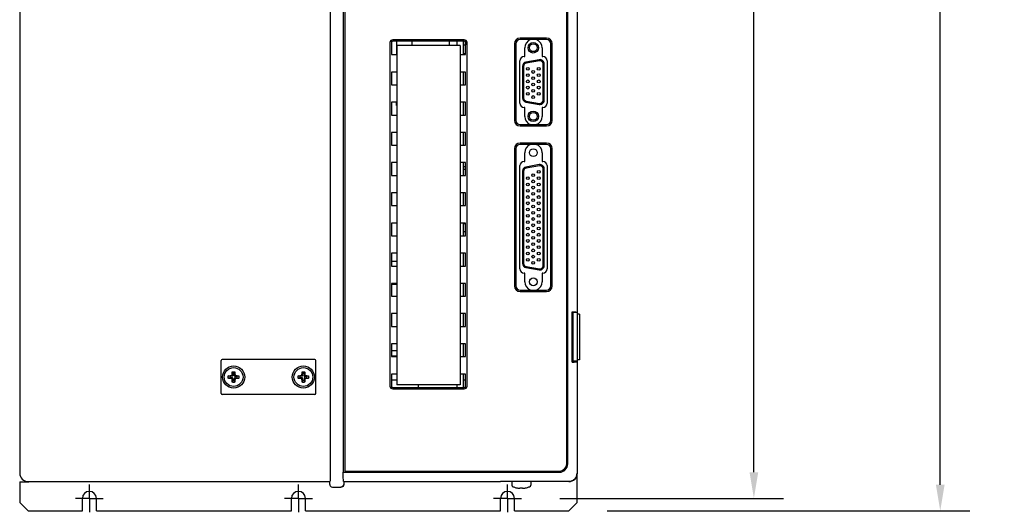
# Model space of a CAD drawing. Extents: x 0 to 34, y 0 to 22.
# Drawn here: x 6 to 13.1, y 9.8 to 13.4 of the extents above; entities that cross this region are included whole.
import ezdxf

# ---------------------------------------------------------------- set-up
doc = ezdxf.new("R2010")
doc.units = 0
doc.header["$LTSCALE"] = 1.87
doc.header["$MEASUREMENT"] = 0
doc.linetypes.add('CENTER', pattern=[0.6, 0.375, -0.075, 0.075, -0.075])
doc.layers.get('0').update_dxf_attribs({"linetype": 'CONTINUOUS'})
doc.layers.get('Defpoints').update_dxf_attribs({"linetype": 'CONTINUOUS'})
doc.layers.add('DEFAULT_1', color=7, linetype='CENTER')
doc.dimstyles.get("Standard").update_dxf_attribs({"dimtxt": 0.18, "dimasz": 0.18, "dimexe": 0.18, "dimexo": 0.0625, "dimgap": 0.09, "dimtad": 0, "dimtih": 1, "dimtoh": 1, "dimdec": 4, "dimzin": 0, "dimdsep": 46, "dimtxsty": 'Standard', "dimcen": 0.09, "dimadec": 0, "dimazin": 0, "dimtfac": 1, "dimtdec": 4, "dimtofl": 0, "dimtmove": 0, "dimatfit": 3, "dimfxl": 1, "dimtolj": 1, "dimtzin": 0, "dimarcsym": 0})

# ---------------------------------------------------------------- blocks, each defined once
blk = doc.blocks.new('*D23')
at = {"color": 0, "linetype": 'Continuous', "lineweight": -2}
for p, q in [((10.2421, 17.5692), (12.8454, 17.5692)), ((12.6329, 17.3817), (12.6329, 14.3783)), ((12.6329, 10.0442), (12.6329, 13.7183)), ((10.2421, 9.8567), (12.8454, 9.8567))]:
    blk.add_line(p, q, dxfattribs=at)
at = {"color": 0, "linetype": 'Continuous'}
for points in [[(12.6017, 17.3817), (12.6642, 17.3817), (12.6329, 17.5692)], [(12.6017, 10.0442), (12.6642, 10.0442), (12.6329, 9.8567)]]:
    blk.add_solid(points, dxfattribs=at)
at = {"layer": 'Defpoints', "color": 0, "linetype": 'Continuous'}
for p in [(10.0296, 17.5692), (10.0296, 9.8567), (12.6329, 9.8567)]:
    blk.add_point(p, dxfattribs=at)
at = {"color": 0, "linetype": 'Continuous', "insert": (12.6329, 14.0483), "char_height": 0.18, "attachment_point": 5}
blk.add_mtext('\\A1;15.43\\P [391.80]', dxfattribs=at)
blk = doc.blocks.new('*D24')
at = {"color": 0, "linetype": 'Continuous', "lineweight": -2}
for p, q in [((9.9021, 17.4342), (11.5081, 17.4342)), ((11.2956, 17.2467), (11.2956, 14.3564)), ((11.2956, 10.1342), (11.2956, 13.6964)), ((9.9021, 9.9467), (11.5081, 9.9467))]:
    blk.add_line(p, q, dxfattribs=at)
at = {"color": 0, "linetype": 'Continuous'}
for points in [[(11.2643, 17.2467), (11.3268, 17.2467), (11.2956, 17.4342)], [(11.2643, 10.1342), (11.3268, 10.1342), (11.2956, 9.9467)]]:
    blk.add_solid(points, dxfattribs=at)
at = {"layer": 'Defpoints', "color": 0, "linetype": 'Continuous'}
for p in [(9.6896, 17.4342), (11.2956, 17.4342), (9.6896, 9.9467)]:
    blk.add_point(p, dxfattribs=at)
at = {"color": 0, "linetype": 'Continuous', "insert": (11.2956, 14.0264), "char_height": 0.18, "attachment_point": 5}
blk.add_mtext('\\A1;14.98\\P [380.37]', dxfattribs=at)

msp = doc.modelspace()

# ---------------------------------------------------------------- linework, layer by layer
at = {"color": 7, "linetype": 'Continuous'}
for p, q in [((6.0271, 17.1443), (6.0271, 10.1265)), ((8.2558, 17.144), (8.2558, 10.1269)), ((8.3488, 16.5242), (8.3488, 10.1342)), ((8.3596, 16.5167), (8.3596, 10.1417)), ((9.9521, 10.1942), (9.9521, 16.4642)), ((9.9596, 10.1942), (9.9596, 16.4642)), ((9.9597, 10.1942), (9.9597, 16.4642)), ((8.6841, 13.2147), (8.6841, 10.7517)), ((8.6941, 13.2147), (8.6941, 13.1282)), ((9.2171, 13.2347), (8.7041, 13.2347)), ((9.2171, 13.2247), (8.7041, 13.2247)), ((8.7313, 13.2247), (8.7313, 13.1282)), ((8.8435, 13.1939), (8.8435, 13.2247)), ((9.1112, 13.1939), (9.1112, 13.2247)), ((9.1664, 13.1939), (9.1664, 13.2247)), ((9.2129, 13.1282), (9.2129, 13.2247)), ((9.2257, 13.2198), (9.2257, 13.1981)), ((9.2271, 13.1282), (9.2271, 13.2147)), ((9.2371, 10.7517), (9.2371, 13.2147)), ((9.8076, 13.2467), (9.6176, 13.2467)), ((9.8076, 13.2367), (9.6176, 13.2367)), ((8.7566, 13.1939), (8.7333, 13.1939)), ((8.7333, 13.1939), (8.7333, 10.7608)), ((9.1869, 13.1939), (8.7566, 13.1939)), ((9.1869, 13.1939), (9.1869, 10.7608)), ((9.2129, 13.1981), (9.2271, 13.1981)), ((9.5776, 13.2067), (9.5776, 12.6567)), ((9.5876, 13.2067), (9.5876, 12.6567)), ((9.8376, 12.6567), (9.8376, 13.2067)), ((9.8476, 12.6567), (9.8476, 13.2067)), ((8.6941, 13.1282), (8.7333, 13.1282)), ((9.1869, 13.1282), (9.2271, 13.1282)), ((9.2129, 13.1356), (9.2271, 13.1356)), ((9.2129, 13.1356), (9.2271, 13.1356)), ((9.7557, 13.092), (9.6593, 13.075)), ((9.757, 13.0846), (9.6606, 13.0676)), ((8.7333, 13.0032), (8.6941, 13.0032)), ((8.6941, 13.0032), (8.6941, 12.9117)), ((9.2271, 13.0032), (9.1869, 13.0032)), ((9.2129, 12.9117), (9.2129, 13.0032)), ((9.2271, 12.9117), (9.2271, 13.0032)), ((9.6349, 13.0459), (9.6349, 12.8174)), ((9.6424, 13.0459), (9.6424, 12.8174)), ((9.7829, 12.8005), (9.7829, 13.0629)), ((9.7904, 12.8005), (9.7904, 13.0629)), ((8.6941, 12.9117), (8.7333, 12.9117)), ((9.1869, 12.9117), (9.2271, 12.9117)), ((9.6606, 12.7957), (9.757, 12.7787)), ((8.7333, 12.7867), (8.6941, 12.7867)), ((8.6941, 12.7867), (8.6941, 12.6952)), ((8.7313, 12.7645), (8.7313, 12.7867)), ((8.7333, 12.7645), (8.7313, 12.7645)), ((9.2271, 12.7867), (9.1869, 12.7867)), ((9.2129, 12.6952), (9.2129, 12.7867)), ((9.2271, 12.6952), (9.2271, 12.7867)), ((9.6593, 12.7883), (9.7557, 12.7714)), ((8.6941, 12.6952), (8.7333, 12.6952)), ((9.1869, 12.6952), (9.2271, 12.6952)), ((9.6176, 12.6267), (9.8076, 12.6267)), ((9.6176, 12.6167), (9.8076, 12.6167)), ((8.7333, 12.5702), (8.6941, 12.5702)), ((8.6941, 12.5702), (8.6941, 12.4787)), ((9.2271, 12.5702), (9.1869, 12.5702)), ((9.2129, 12.4787), (9.2129, 12.5702)), ((9.2271, 12.4787), (9.2271, 12.5702)), ((8.6941, 12.4787), (8.7333, 12.4787)), ((9.1869, 12.4787), (9.2271, 12.4787)), ((9.5776, 12.4547), (9.5776, 11.4697)), ((9.5876, 12.4547), (9.5876, 11.4697)), ((9.8076, 12.4947), (9.6176, 12.4947)), ((9.8076, 12.4847), (9.6176, 12.4847)), ((9.8376, 11.4697), (9.8376, 12.4547)), ((9.8476, 11.4697), (9.8476, 12.4547)), ((8.7333, 12.3537), (8.6941, 12.3537)), ((8.6941, 12.3537), (8.6941, 12.2622)), ((9.2271, 12.3537), (9.1869, 12.3537)), ((9.2129, 12.2622), (9.2129, 12.3537)), ((9.2136, 12.3255), (9.2271, 12.3255)), ((9.2271, 12.3058), (9.2136, 12.3058)), ((9.2271, 12.2622), (9.2271, 12.3537)), ((9.7557, 12.3395), (9.6593, 12.3225)), ((9.757, 12.3321), (9.6606, 12.3151)), ((9.7829, 11.614), (9.7829, 12.3104)), ((9.7904, 11.614), (9.7904, 12.3104)), ((8.6941, 12.2622), (8.7333, 12.2622)), ((9.1869, 12.2622), (9.2271, 12.2622)), ((9.6349, 12.2934), (9.6349, 11.6309)), ((9.6424, 12.2934), (9.6424, 11.6309)), ((8.7333, 12.1372), (8.6941, 12.1372)), ((8.6941, 12.1372), (8.6941, 12.0457)), ((9.2271, 12.1372), (9.1869, 12.1372)), ((9.2129, 12.0457), (9.2129, 12.1372)), ((9.2271, 12.0457), (9.2271, 12.1372)), ((8.6941, 12.0457), (8.7333, 12.0457)), ((9.1869, 12.0457), (9.2271, 12.0457)), ((8.7333, 11.9207), (8.6941, 11.9207)), ((8.6941, 11.9207), (8.6941, 11.8292)), ((9.2271, 11.9207), (9.1869, 11.9207)), ((9.2129, 11.8292), (9.2129, 11.9207)), ((9.2129, 11.9181), (9.2271, 11.9181)), ((9.2271, 11.8292), (9.2271, 11.9207)), ((8.6941, 11.8292), (8.7333, 11.8292)), ((9.1869, 11.8292), (9.2271, 11.8292)), ((9.2129, 11.8606), (9.2271, 11.8606)), ((8.7333, 11.7042), (8.6941, 11.7042)), ((8.6941, 11.7042), (8.6941, 11.6127)), ((9.2271, 11.7042), (9.1869, 11.7042)), ((9.2129, 11.6127), (9.2129, 11.7042)), ((9.2271, 11.6127), (9.2271, 11.7042)), ((8.7333, 11.6443), (8.6941, 11.6443)), ((8.6941, 11.6127), (8.7333, 11.6127)), ((9.1869, 11.6127), (9.2271, 11.6127)), ((9.6593, 11.6018), (9.7557, 11.5849)), ((9.6606, 11.6092), (9.757, 11.5922)), ((8.7333, 11.4877), (8.6941, 11.4877)), ((8.6941, 11.4877), (8.6941, 11.3962)), ((8.7333, 11.4806), (8.6941, 11.4806)), ((9.2271, 11.4877), (9.1869, 11.4877)), ((9.2129, 11.3962), (9.2129, 11.4877)), ((9.2271, 11.3962), (9.2271, 11.4877)), ((8.6941, 11.3962), (8.7333, 11.3962)), ((9.1869, 11.3962), (9.2271, 11.3962)), ((9.6176, 11.4397), (9.8076, 11.4397)), ((9.6176, 11.4297), (9.8076, 11.4297)), ((8.7333, 11.2712), (8.6941, 11.2712)), ((8.6941, 11.2712), (8.6941, 11.1797)), ((9.2271, 11.2712), (9.1869, 11.2712)), ((9.2129, 11.1797), (9.2129, 11.2712)), ((9.2271, 11.1797), (9.2271, 11.2712)), ((9.9915, 11.2848), (10.0052, 11.2841)), ((9.9971, 11.2792), (9.9915, 11.2848)), ((9.9915, 10.9235), (9.9915, 11.2848)), ((10.0271, 11.2792), (9.9971, 11.2792)), ((9.9971, 11.2792), (9.9971, 10.9292)), ((10.0264, 11.2803), (10.0271, 11.2792)), ((10.0446, 11.2682), (10.0271, 11.2682)), ((10.0446, 11.2682), (10.0446, 10.9401)), ((8.6941, 11.1797), (8.7333, 11.1797)), ((9.1869, 11.1797), (9.2271, 11.1797)), ((8.7333, 11.0547), (8.6941, 11.0547)), ((8.6941, 11.0547), (8.6941, 10.9632)), ((9.2271, 11.0547), (9.1869, 11.0547)), ((9.2129, 10.9632), (9.2129, 11.0547)), ((9.2271, 10.9632), (9.2271, 11.0547)), ((8.7333, 11.0056), (8.6941, 11.0056)), ((8.7333, 10.9656), (8.6941, 10.9656)), ((8.6941, 10.9632), (8.7333, 10.9632)), ((9.1869, 10.9632), (9.2271, 10.9632)), ((9.9971, 10.9292), (9.9915, 10.9235)), ((9.9915, 10.9235), (10.0052, 10.9243)), ((10.0271, 10.9292), (9.9971, 10.9292)), ((10.0264, 10.928), (10.0271, 10.9292)), ((10.0446, 10.9401), (10.0271, 10.9401)), ((7.5371, 10.8217), (7.524, 10.826)), ((7.5371, 10.8117), (7.524, 10.8073)), ((7.5489, 10.8217), (7.5371, 10.8217)), ((7.5371, 10.8217), (7.5371, 10.8117)), ((7.5489, 10.8117), (7.5371, 10.8117)), ((7.5571, 10.8417), (7.5527, 10.8548)), ((7.5671, 10.8417), (7.5571, 10.8417)), ((7.5571, 10.8298), (7.5571, 10.8417)), ((7.5671, 10.8417), (7.5715, 10.8548)), ((7.5671, 10.8298), (7.5671, 10.8417)), ((7.5753, 10.8217), (7.5871, 10.8217)), ((7.5753, 10.8117), (7.5871, 10.8117)), ((7.5871, 10.8217), (7.6002, 10.826)), ((7.5871, 10.8117), (7.5871, 10.8217)), ((7.5871, 10.8117), (7.6002, 10.8073)), ((8.0376, 10.8217), (8.0245, 10.826)), ((8.0376, 10.8117), (8.0245, 10.8073)), ((8.0494, 10.8217), (8.0376, 10.8217)), ((8.0376, 10.8217), (8.0376, 10.8117)), ((8.0494, 10.8117), (8.0376, 10.8117)), ((8.0576, 10.8417), (8.0532, 10.8548)), ((8.0676, 10.8417), (8.0576, 10.8417)), ((8.0576, 10.8298), (8.0576, 10.8417)), ((8.0676, 10.8417), (8.072, 10.8548)), ((8.0676, 10.8298), (8.0676, 10.8417)), ((8.0758, 10.8217), (8.0876, 10.8217)), ((8.0758, 10.8117), (8.0876, 10.8117)), ((8.0876, 10.8217), (8.1007, 10.826)), ((8.0876, 10.8117), (8.0876, 10.8217)), ((8.0876, 10.8117), (8.1007, 10.8073)), ((8.7333, 10.8382), (8.6941, 10.8382)), ((8.6941, 10.8382), (8.6941, 10.7517)), ((9.2271, 10.8382), (9.1869, 10.8382)), ((9.2129, 10.7417), (9.2129, 10.8382)), ((9.2271, 10.7517), (9.2271, 10.8382)), ((7.5571, 10.7917), (7.5527, 10.7786)), ((7.5571, 10.8035), (7.5571, 10.7917)), ((7.5571, 10.7917), (7.5671, 10.7917)), ((7.5671, 10.8035), (7.5671, 10.7917)), ((7.5671, 10.7917), (7.5715, 10.7786)), ((8.0576, 10.7917), (8.0532, 10.7786)), ((8.0576, 10.8035), (8.0576, 10.7917)), ((8.0576, 10.7917), (8.0676, 10.7917)), ((8.0676, 10.8035), (8.0676, 10.7917)), ((8.0676, 10.7917), (8.072, 10.7786)), ((8.7333, 10.7931), (8.6941, 10.7931)), ((8.7041, 10.7417), (9.2171, 10.7417)), ((8.7566, 10.7609), (8.7333, 10.7608)), ((9.1869, 10.7608), (8.7566, 10.7609)), ((8.8889, 10.7417), (8.8889, 10.7608)), ((9.1664, 10.7417), (9.1664, 10.7609)), ((9.2129, 10.7956), (9.2271, 10.7956)), ((8.7041, 10.7317), (9.2171, 10.7317)), ((8.3484, 10.1341), (8.3488, 10.1342)), ((8.3484, 10.1341), (9.8996, 10.1341)), ((8.3484, 10.1273), (8.3484, 10.1341)), ((8.3486, 10.1093), (8.3484, 10.1273)), ((8.349, 10.0931), (8.3486, 10.1093)), ((8.3488, 10.1342), (9.8996, 10.1342)), ((8.3596, 10.1417), (9.8996, 10.1417)), ((10.0271, 10.1266), (10.0259, 10.1149)), ((10.0271, 10.1266), (10.0271, 10.1267)), ((6.0869, 10.0667), (8.2521, 10.0667)), ((8.2521, 10.0467), (8.2521, 10.0667)), ((8.2521, 10.0467), (8.2528, 10.0415)), ((8.2521, 10.0467), (8.2528, 10.0415)), ((8.2528, 10.0415), (8.2552, 10.036)), ((8.3496, 10.0799), (8.349, 10.0931)), ((8.3505, 10.0711), (8.3496, 10.0799)), ((8.3514, 10.0674), (8.3505, 10.0711)), ((8.3521, 10.0667), (8.3514, 10.0674)), ((8.3521, 10.0667), (9.4771, 10.0667)), ((8.3521, 10.0667), (8.3521, 10.0467)), ((9.5589, 10.0667), (9.5589, 10.0417)), ((9.6939, 10.0667), (9.6939, 10.0417)), ((9.9671, 10.0667), (9.9672, 10.0667)), ((9.9789, 10.0678), (9.9672, 10.0667)), ((9.9901, 10.0712), (9.9789, 10.0678)), ((10.017, 10.0933), (10.0096, 10.0842)), ((8.2726, 10.0267), (8.3316, 10.0267)), ((9.5882, 10.0228), (9.5883, 10.0231)), ((9.6167, 10.02), (9.617, 10.0231)), ((9.6357, 10.0231), (9.636, 10.02)), ((9.6644, 10.0231), (9.6645, 10.0228))]:
    msp.add_line(p, q, dxfattribs=at)
at = {"color": 3, "linetype": 'Continuous'}
for p, q in [((10.0271, 17.1442), (10.0271, 10.1267)), ((9.6511, 13.1142), (9.6511, 13.1777)), ((9.7761, 13.1777), (9.7761, 13.1142)), ((9.6161, 12.7792), (9.6161, 13.0842)), ((9.6461, 13.1142), (9.6511, 13.1142)), ((9.7761, 13.1142), (9.7811, 13.1142)), ((9.8111, 13.0842), (9.8111, 12.7792)), ((9.6511, 12.7492), (9.6461, 12.7492)), ((9.6511, 12.6857), (9.6511, 12.7492)), ((9.7811, 12.7492), (9.7761, 12.7492)), ((9.7761, 12.7492), (9.7761, 12.6857)), ((9.6511, 12.3622), (9.6511, 12.4252)), ((9.7761, 12.4252), (9.7761, 12.3622)), ((9.6161, 11.5922), (9.6161, 12.3322)), ((9.6461, 12.3622), (9.6511, 12.3622)), ((9.7761, 12.3622), (9.7811, 12.3622)), ((9.8111, 12.3322), (9.8111, 11.5922)), ((9.6511, 11.5622), (9.6461, 11.5622)), ((9.6511, 11.4992), (9.6511, 11.5622)), ((9.7811, 11.5622), (9.7761, 11.5622)), ((9.7761, 11.5622), (9.7761, 11.4992)), ((7.4721, 10.6992), (7.4721, 10.9342)), ((8.1446, 10.9417), (7.4796, 10.9417)), ((8.1521, 10.6992), (8.1521, 10.9342)), ((8.1446, 10.6917), (7.4796, 10.6917)), ((10.0271, 9.9167), (10.0271, 10.1266)), ((6.0271, 10.0647), (6.0869, 10.0647)), ((6.0271, 10.0647), (6.0271, 9.9167)), ((9.9671, 10.0667), (9.4771, 10.0667)), ((6.0871, 9.8567), (6.0271, 9.9167)), ((6.4771, 9.8567), (6.4771, 9.9467)), ((6.5771, 9.8567), (6.5771, 9.9467)), ((7.9771, 9.8567), (7.9771, 9.9467)), ((8.0771, 9.8567), (8.0771, 9.9467)), ((9.4771, 9.8567), (9.4771, 9.9467)), ((9.5771, 9.8567), (9.5771, 9.9467)), ((10.0271, 9.9167), (9.9671, 9.8567)), ((6.0871, 9.8567), (6.4771, 9.8567)), ((6.5771, 9.8567), (7.9771, 9.8567)), ((8.0771, 9.8567), (9.4771, 9.8567)), ((9.5771, 9.8567), (9.9671, 9.8567))]:
    msp.add_line(p, q, dxfattribs=at)
at = {"color": 7, "linetype": 'Continuous'}
for points in [[(10.0052, 11.2841), (10.0161, 11.283), (10.0233, 11.2817), (10.0264, 11.2803)], [(10.0052, 10.9243), (10.0161, 10.9254), (10.0233, 10.9266), (10.0264, 10.928)], [(7.524, 10.8073), (7.524, 10.812), (7.5239, 10.8167), (7.524, 10.8214), (7.524, 10.826)], [(7.524, 10.826), (7.5284, 10.8261), (7.5326, 10.8262), (7.5364, 10.8263), (7.54, 10.8264)], [(7.54, 10.8264), (7.5422, 10.8265), (7.5441, 10.8268), (7.5458, 10.8274), (7.5474, 10.8281), (7.5487, 10.829), (7.5498, 10.8301), (7.5507, 10.8314), (7.5514, 10.8329), (7.5519, 10.8346), (7.5523, 10.8366), (7.5524, 10.8388)], [(7.5571, 10.8298), (7.557, 10.828), (7.5566, 10.8264), (7.556, 10.8249), (7.5551, 10.8237), (7.5539, 10.8228), (7.5524, 10.8222), (7.5508, 10.8218), (7.5489, 10.8217)], [(7.5571, 10.8035), (7.5569, 10.806), (7.5562, 10.808), (7.5551, 10.8097), (7.5535, 10.8108), (7.5514, 10.8115), (7.5489, 10.8117)], [(7.5524, 10.8388), (7.5525, 10.8424), (7.5525, 10.8462), (7.5526, 10.8503), (7.5527, 10.8548)], [(7.5527, 10.8548), (7.5558, 10.8548), (7.559, 10.8548), (7.5621, 10.8548)], [(7.5621, 10.8548), (7.5652, 10.8548), (7.5683, 10.8548), (7.5715, 10.8548)], [(7.5671, 10.8298), (7.5673, 10.8274), (7.568, 10.8253), (7.5691, 10.8237), (7.5707, 10.8226), (7.5728, 10.8219), (7.5753, 10.8217)], [(7.5753, 10.8117), (7.5728, 10.8115), (7.5707, 10.8108), (7.5691, 10.8097), (7.568, 10.808), (7.5673, 10.806), (7.5671, 10.8035)], [(7.5715, 10.8548), (7.5716, 10.8503), (7.5716, 10.8462), (7.5717, 10.8424), (7.5718, 10.8388)], [(7.5718, 10.8388), (7.572, 10.8362), (7.5724, 10.8339), (7.5732, 10.832), (7.5743, 10.8303), (7.5757, 10.8289), (7.5774, 10.8278), (7.5793, 10.827), (7.5816, 10.8265), (7.5842, 10.8264)], [(7.5842, 10.8264), (7.5878, 10.8263), (7.5916, 10.8262), (7.5958, 10.8261), (7.6002, 10.826)], [(7.6002, 10.826), (7.6002, 10.8214), (7.6003, 10.8167), (7.6002, 10.812), (7.6002, 10.8073)], [(8.0245, 10.8073), (8.0245, 10.812), (8.0244, 10.8167), (8.0245, 10.8214), (8.0245, 10.826)], [(8.0245, 10.826), (8.0289, 10.8261), (8.0331, 10.8262), (8.0369, 10.8263), (8.0405, 10.8264)], [(8.0405, 10.8264), (8.0427, 10.8265), (8.0446, 10.8268), (8.0463, 10.8274), (8.0479, 10.8281), (8.0492, 10.829), (8.0503, 10.8301), (8.0512, 10.8314), (8.0519, 10.8329), (8.0524, 10.8346), (8.0528, 10.8366), (8.0529, 10.8388)], [(8.0576, 10.8298), (8.0575, 10.828), (8.0571, 10.8264), (8.0565, 10.8249), (8.0556, 10.8237), (8.0544, 10.8228), (8.0529, 10.8222), (8.0513, 10.8218), (8.0494, 10.8217)], [(8.0576, 10.8035), (8.0574, 10.806), (8.0567, 10.808), (8.0556, 10.8097), (8.054, 10.8108), (8.0519, 10.8115), (8.0494, 10.8117)], [(8.0529, 10.8388), (8.053, 10.8424), (8.053, 10.8462), (8.0531, 10.8503), (8.0532, 10.8548)], [(8.0532, 10.8548), (8.0563, 10.8548), (8.0595, 10.8548), (8.0626, 10.8548)], [(8.0626, 10.8548), (8.0657, 10.8548), (8.0688, 10.8548), (8.072, 10.8548)], [(8.0676, 10.8298), (8.0678, 10.8274), (8.0685, 10.8253), (8.0696, 10.8237), (8.0712, 10.8226), (8.0733, 10.8219), (8.0758, 10.8217)], [(8.0758, 10.8117), (8.0733, 10.8115), (8.0712, 10.8108), (8.0696, 10.8097), (8.0685, 10.808), (8.0678, 10.806), (8.0676, 10.8035)], [(8.072, 10.8548), (8.0721, 10.8503), (8.0721, 10.8462), (8.0722, 10.8424), (8.0723, 10.8388)], [(8.0723, 10.8388), (8.0725, 10.8362), (8.0729, 10.8339), (8.0737, 10.832), (8.0748, 10.8303), (8.0762, 10.8289), (8.0779, 10.8278), (8.0798, 10.827), (8.0821, 10.8265), (8.0847, 10.8264)], [(8.0847, 10.8264), (8.0883, 10.8263), (8.0921, 10.8262), (8.0963, 10.8261), (8.1007, 10.826)], [(8.1007, 10.826), (8.1007, 10.8214), (8.1008, 10.8167), (8.1007, 10.812), (8.1007, 10.8073)], [(7.54, 10.807), (7.5364, 10.8071), (7.5326, 10.8071), (7.5284, 10.8072), (7.524, 10.8073)], [(7.5524, 10.7946), (7.5522, 10.7972), (7.5517, 10.7994), (7.551, 10.8014), (7.5499, 10.8031), (7.5485, 10.8045), (7.5468, 10.8056), (7.5449, 10.8063), (7.5426, 10.8068), (7.54, 10.807)], [(7.5527, 10.7786), (7.5526, 10.783), (7.5525, 10.7872), (7.5525, 10.791), (7.5524, 10.7946)], [(7.5621, 10.7785), (7.559, 10.7785), (7.5558, 10.7786), (7.5527, 10.7786)], [(7.5715, 10.7786), (7.5683, 10.7786), (7.5652, 10.7785), (7.5621, 10.7785)], [(7.5718, 10.7946), (7.5717, 10.791), (7.5716, 10.7872), (7.5716, 10.783), (7.5715, 10.7786)], [(7.5842, 10.807), (7.5816, 10.8068), (7.5793, 10.8063), (7.5774, 10.8056), (7.5757, 10.8045), (7.5743, 10.8031), (7.5732, 10.8014), (7.5724, 10.7994), (7.572, 10.7972), (7.5718, 10.7946)], [(7.6002, 10.8073), (7.5958, 10.8072), (7.5916, 10.8071), (7.5878, 10.8071), (7.5842, 10.807)], [(8.0405, 10.807), (8.0369, 10.8071), (8.0331, 10.8071), (8.0289, 10.8072), (8.0245, 10.8073)], [(8.0529, 10.7946), (8.0527, 10.7972), (8.0522, 10.7994), (8.0515, 10.8014), (8.0504, 10.8031), (8.049, 10.8045), (8.0473, 10.8056), (8.0454, 10.8063), (8.0431, 10.8068), (8.0405, 10.807)], [(8.0532, 10.7786), (8.0531, 10.783), (8.053, 10.7872), (8.053, 10.791), (8.0529, 10.7946)], [(8.0626, 10.7785), (8.0595, 10.7785), (8.0563, 10.7786), (8.0532, 10.7786)], [(8.072, 10.7786), (8.0688, 10.7786), (8.0657, 10.7785), (8.0626, 10.7785)], [(8.0723, 10.7946), (8.0722, 10.791), (8.0721, 10.7872), (8.0721, 10.783), (8.072, 10.7786)], [(8.0847, 10.807), (8.0821, 10.8068), (8.0798, 10.8063), (8.0779, 10.8056), (8.0762, 10.8045), (8.0748, 10.8031), (8.0737, 10.8014), (8.0729, 10.7994), (8.0725, 10.7972), (8.0723, 10.7946)], [(8.1007, 10.8073), (8.0963, 10.8072), (8.0921, 10.8071), (8.0883, 10.8071), (8.0847, 10.807)], [(8.2558, 10.1269), (8.2557, 10.1153), (8.2555, 10.1041), (8.2552, 10.0938), (8.2549, 10.0848), (8.2544, 10.0773), (8.2539, 10.0717), (8.2533, 10.0682), (8.2527, 10.0669)], [(10.0259, 10.1149), (10.0225, 10.1037), (10.017, 10.0933)], [(8.3521, 10.0467), (8.3505, 10.039), (8.3461, 10.0325), (8.3396, 10.0282), (8.3321, 10.0267)], [(10.0096, 10.0842), (10.0005, 10.0768), (9.9901, 10.0712)], [(9.5883, 10.0231), (9.5927, 10.0221), (9.5968, 10.0212), (9.6007, 10.0205), (9.6042, 10.02)], [(9.6042, 10.02), (9.6066, 10.0196), (9.6087, 10.0194), (9.6106, 10.0193), (9.6122, 10.0192), (9.6135, 10.0192), (9.6146, 10.0192), (9.6155, 10.0193), (9.6161, 10.0194), (9.6165, 10.0196), (9.6167, 10.02)], [(9.617, 10.0231), (9.6217, 10.0229), (9.6264, 10.0228), (9.631, 10.0229), (9.6357, 10.0231)], [(9.636, 10.02), (9.6362, 10.0196), (9.6366, 10.0194), (9.6372, 10.0193), (9.6381, 10.0192), (9.6392, 10.0192), (9.6406, 10.0192), (9.6422, 10.0193), (9.644, 10.0194), (9.6461, 10.0196), (9.6485, 10.02)], [(9.6485, 10.02), (9.652, 10.0205), (9.6559, 10.0212), (9.66, 10.0221), (9.6644, 10.0231)]]:
    msp.add_lwpolyline(points, dxfattribs=at)
for centre, radius in [((9.7124, 13.1777), 0.0377), ((9.7124, 13.1777), 0.028), ((9.6734, 13.0267), 0.01), ((9.7124, 13.0042), 0.01), ((9.7514, 13.0267), 0.01), ((9.6734, 12.9817), 0.01), ((9.6734, 12.9367), 0.01), ((9.7124, 12.9592), 0.01), ((9.7514, 12.9817), 0.01), ((9.7514, 12.9367), 0.01), ((9.6734, 12.8917), 0.01), ((9.7124, 12.9142), 0.01), ((9.7124, 12.8692), 0.01), ((9.7514, 12.8917), 0.01), ((9.6734, 12.8467), 0.01), ((9.7124, 12.8242), 0.01), ((9.7514, 12.8467), 0.01), ((9.7124, 12.6857), 0.0377), ((9.7124, 12.6857), 0.028), ((9.7124, 12.4252), 0.028), ((9.7514, 12.2872), 0.01), ((9.6734, 12.2422), 0.01), ((9.7124, 12.2647), 0.01), ((9.7124, 12.2197), 0.01), ((9.7514, 12.2422), 0.01), ((9.6734, 12.1972), 0.01), ((9.6734, 12.1522), 0.01), ((9.7124, 12.1747), 0.01), ((9.7514, 12.1972), 0.01), ((9.7514, 12.1522), 0.01), ((9.6734, 12.1072), 0.01), ((9.7124, 12.1297), 0.01), ((9.7124, 12.0847), 0.01), ((9.7514, 12.1072), 0.01), ((9.6734, 12.0622), 0.01), ((9.6734, 12.0172), 0.01), ((9.7124, 12.0397), 0.01), ((9.7514, 12.0622), 0.01), ((9.7514, 12.0172), 0.01), ((9.6734, 11.9722), 0.01), ((9.7124, 11.9947), 0.01), ((9.7124, 11.9497), 0.01), ((9.7514, 11.9722), 0.01), ((9.6734, 11.9272), 0.01), ((9.6734, 11.8822), 0.01), ((9.7124, 11.9047), 0.01), ((9.7514, 11.9272), 0.01), ((9.7514, 11.8822), 0.01), ((9.6734, 11.8372), 0.01), ((9.6734, 11.7922), 0.01), ((9.7124, 11.8597), 0.01), ((9.7124, 11.8147), 0.01), ((9.7514, 11.8372), 0.01), ((9.7514, 11.7922), 0.01), ((9.6734, 11.7472), 0.01), ((9.7124, 11.7697), 0.01), ((9.7124, 11.7247), 0.01), ((9.7514, 11.7472), 0.01), ((9.6734, 11.7022), 0.01), ((9.6734, 11.6572), 0.01), ((9.7124, 11.6797), 0.01), ((9.7514, 11.7022), 0.01), ((9.7514, 11.6572), 0.01), ((9.7124, 11.6347), 0.01), ((9.7124, 11.4992), 0.028), ((7.5621, 10.8167), 0.08), ((7.5621, 10.8167), 0.0675), ((8.0626, 10.8167), 0.08), ((8.0626, 10.8167), 0.0675)]:
    msp.add_circle(centre, radius, dxfattribs=at)
for centre, radius, start, end in [((8.7041, 13.2147), 0.02, 90, 180), ((8.7041, 13.2147), 0.01, 90, 180), ((9.2171, 13.2147), 0.02, 0, 90), ((9.2171, 13.2147), 0.01, 0, 90), ((9.6176, 13.2067), 0.04, 90, 180), ((9.6176, 13.2067), 0.03, 90, 180), ((9.8076, 13.2067), 0.04, 0, 90), ((9.8076, 13.2067), 0.03, 0, 90), ((9.6644, 13.0459), 0.0295, 100, 180), ((9.7608, 13.0629), 0.0295, 360, 100), ((9.7608, 13.0629), 0.022, 0, 100), ((9.6644, 13.0459), 0.022, 100, 180), ((9.6644, 12.8174), 0.0295, 180, 260), ((9.6644, 12.8174), 0.022, 180, 260), ((9.7608, 12.8005), 0.0295, 260, 0), ((9.7608, 12.8005), 0.022, 260, 0), ((9.6176, 12.6567), 0.04, 180, 270), ((9.6176, 12.6567), 0.03, 180, 270), ((9.8076, 12.6567), 0.04, 270, 0), ((9.8076, 12.6567), 0.03, 270, 0), ((9.6176, 12.4547), 0.04, 90, 180), ((9.6176, 12.4547), 0.03, 90, 180), ((9.8076, 12.4547), 0.04, 0, 90), ((9.8076, 12.4547), 0.03, 0, 90), ((9.6644, 12.2934), 0.0295, 100, 180), ((9.6644, 12.2934), 0.022, 100, 180), ((9.7608, 12.3104), 0.0295, 0, 100), ((9.7608, 12.3104), 0.022, 0, 100), ((9.6644, 11.6309), 0.0295, 180, 260), ((9.6644, 11.6309), 0.022, 180, 260), ((9.7608, 11.614), 0.0295, 260, 360), ((9.7608, 11.614), 0.022, 260, 0), ((9.6176, 11.4697), 0.04, 180, 270), ((9.6176, 11.4697), 0.03, 180, 270), ((9.8076, 11.4697), 0.04, 270, 0), ((9.8076, 11.4697), 0.03, 270, 0), ((8.7041, 10.7517), 0.02, 180, 270), ((8.7041, 10.7517), 0.01, 180, 270), ((9.2171, 10.7517), 0.02, 270, 0), ((9.2171, 10.7517), 0.01, 270, 0), ((9.8996, 10.1942), 0.0525, 270, 0), ((9.8996, 10.1942), 0.06, 270, 0), ((9.8996, 10.1942), 0.0601, 270, 0), ((6.0869, 10.1265), 0.0599, 180, 270), ((8.2721, 10.0467), 0.02, 212.12547, 270), ((8.3321, 10.0467), 0.02, 270, 0), ((9.5714, 10.0417), 0.0125, 180, 246.92178), ((9.6814, 10.0417), 0.0125, 293.07822, 0), ((9.6253, 10.1682), 0.15, 246.92178, 255.69804), ((9.6275, 10.1682), 0.15, 284.30196, 293.07822)]:
    msp.add_arc(centre, radius, start, end, dxfattribs=at)
at = {"color": 3, "linetype": 'Continuous'}
for centre, radius, start, end in [((9.7136, 13.1777), 0.0625, 108.88168, 180), ((9.7136, 13.1777), 0.0625, 0, 71.11832), ((9.6461, 13.0842), 0.03, 90, 180), ((9.7811, 13.0842), 0.03, 0, 90), ((9.6461, 12.7792), 0.03, 180, 270), ((9.7811, 12.7792), 0.03, 270, 0), ((9.7136, 12.6857), 0.0625, 180, 251.11832), ((9.7136, 12.6857), 0.0625, 288.88168, 0), ((9.7136, 12.4252), 0.0625, 107.65838, 180), ((9.7136, 12.4252), 0.0625, 0, 72.34162), ((9.6461, 12.3322), 0.03, 90, 180), ((9.7811, 12.3322), 0.03, 0, 90), ((9.6461, 11.5922), 0.03, 180, 270), ((9.7811, 11.5922), 0.03, 270, 0), ((9.7136, 11.4992), 0.0625, 180, 252.34162), ((9.7136, 11.4992), 0.0625, 287.65838, 0), ((7.4796, 10.9342), 0.0075, 90, 180), ((8.1446, 10.9342), 0.0075, 0, 90), ((7.4796, 10.6992), 0.0075, 180, 270), ((8.1446, 10.6992), 0.0075, 270, 0), ((9.9671, 10.1267), 0.06, 270, 0), ((6.0869, 10.0956), 0.0309, 270, 295.71429), ((6.5271, 9.9467), 0.05, 0, 180), ((8.0271, 9.9467), 0.05, 0, 180), ((9.5271, 9.9467), 0.05, 0, 180)]:
    msp.add_arc(centre, radius, start, end, dxfattribs=at)
at = {"layer": 'DEFAULT_1', "color": 2, "linetype": 'CENTER'}
for p, q in [((6.5271, 9.9467), (6.5271, 10.0467)), ((8.0271, 9.9467), (8.0271, 10.0467)), ((9.5271, 9.9467), (9.5271, 10.0467)), ((6.5271, 9.9467), (6.427, 9.9467)), ((6.5271, 9.9467), (6.6271, 9.9467)), ((6.5271, 9.9467), (6.5271, 9.8466)), ((8.0271, 9.9467), (7.927, 9.9467)), ((8.0271, 9.9467), (8.1271, 9.9467)), ((8.0271, 9.9467), (8.0271, 9.8466)), ((9.5271, 9.9467), (9.427, 9.9467)), ((9.5271, 9.9467), (9.6271, 9.9467)), ((9.5271, 9.9467), (9.5271, 9.8466))]:
    msp.add_line(p, q, dxfattribs=at)

# ---------------------------------------------------------------- dimensions: what is measured, and where the dimension line sits
at = {"color": 2, "linetype": 'Continuous'}
for base, p1, p2, angle, picture, middle in [((12.6329245351, 9.8566830494), (10.029598527, 17.5691830494), (10.029598527, 9.8566830494), 270, '*D23', (12.6329245351, 14.0483168602)), ((11.2955880891, 17.4341830494), (9.689648527, 9.9466830494), (9.689648527, 17.4341830494), 90, '*D24', (11.2955880891, 14.0264173453))]:
    dim = msp.add_linear_dim(base=base, p1=p1, p2=p2, angle=angle, dimstyle='Standard', override={"dimasz": 0.1875, "dimexe": 0.2125, "dimexo": 0.2125, "dimdec": 2, "dimlfac": 2, "dimpost": '\\X', "dimcen": 0.306, "dimtdec": 2}, dxfattribs=at)
    dim.commit()
    dim.dimension.update_dxf_attribs({"geometry": picture, "text_midpoint": middle, "dimtype": 160})

doc.saveas('drawing.dxf')
